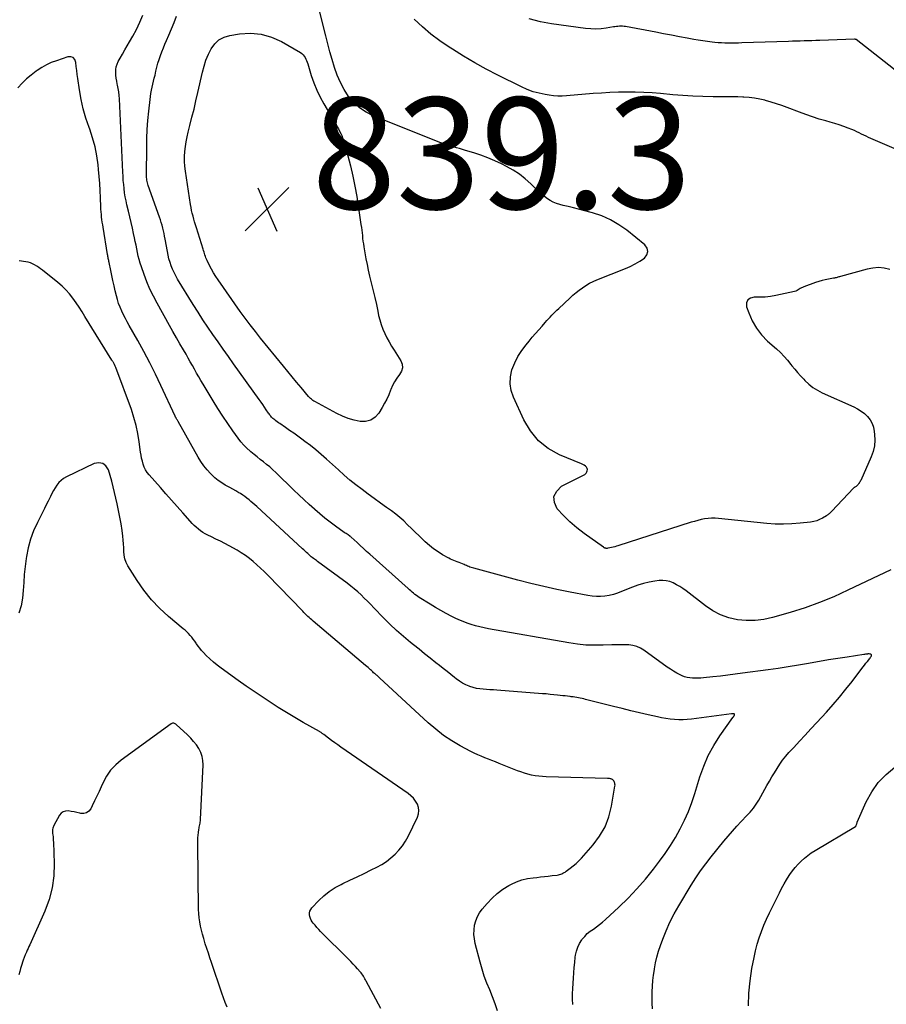
# Model space of a CAD drawing. Units: feet. Extents: x 2000000 to 2005031, y 575000 to 580007.
# Drawn here: x 2000720 to 2000876, y 576561 to 576738 of the extents above; entities that cross this region are included whole.
import ezdxf

# ---------------------------------------------------------------- set-up
doc = ezdxf.new("R2010")
doc.units = ezdxf.units.FT
doc.header["$LTSCALE"] = 100
doc.header["$MEASUREMENT"] = 0
for name, color, linetype, lineweight in [('CONTOUR INDEX', 32, 'Continuous', 25), ('CONTOUR INTERMEDIATE', 40, 'Continuous', 15), ('SPOT ELEVATION', 7, 'Continuous', 15)]:
    doc.layers.add(name, color=color, linetype=linetype, lineweight=lineweight)
doc.styles.add('slant', font='romans.shx', dxfattribs={"oblique": 14.999978})

# ---------------------------------------------------------------- blocks, each defined once
blk = doc.blocks.new('SPOT')
at = {"layer": 'SPOT ELEVATION', "lineweight": 25}
for p, q in [((-3.95, -3.95), (3.86, 3.85)), ((-1.67, 3.81), (1.74, -3.97))]:
    blk.add_line(p, q, dxfattribs=at)

msp = doc.modelspace()

# ---------------------------------------------------------------- linework, layer by layer
at = {"layer": 'CONTOUR INDEX', "linetype": 'Continuous', "lineweight": 25, "flags": 128}
for points, elevation in [([(2000877.11, 576714.72), (2000872.96, 576716.52), (2000872.53, 576716.71), (2000872.1, 576716.91), (2000871.68, 576717.11), (2000871.26, 576717.32), (2000870.84, 576717.53), (2000870.41, 576717.74), (2000869.98, 576717.93), (2000869.55, 576718.11), (2000868.86, 576718.39), (2000868.07, 576718.69), (2000867.28, 576718.97), (2000866.47, 576719.23), (2000865.66, 576719.46), (2000864.87, 576719.67), (2000863.67, 576720.02), (2000862.47, 576720.39), (2000861.29, 576720.8), (2000860.11, 576721.23), (2000857.94, 576722.07), (2000856.98, 576722.42), (2000856.02, 576722.76), (2000855.04, 576723.06), (2000854.06, 576723.35), (2000853.94, 576723.38), (2000853.01, 576723.61), (2000852.07, 576723.78), (2000851.12, 576723.89), (2000850.16, 576723.96), (2000849.95, 576723.97), (2000849.09, 576723.99), (2000848.23, 576724.01), (2000847.37, 576724.02), (2000846.51, 576724.02), (2000844.62, 576724.03), (2000842.81, 576724.06), (2000841.01, 576724.12), (2000839.21, 576724.23), (2000837.41, 576724.37), (2000835.2, 576724.58), (2000833.69, 576724.69), (2000832.18, 576724.78), (2000830.66, 576724.82), (2000829.15, 576724.84), (2000827.63, 576724.81), (2000826.12, 576724.76), (2000824.6, 576724.67), (2000823.09, 576724.57), (2000818.31, 576724.17), (2000817.54, 576724.14), (2000816.76, 576724.14), (2000815.99, 576724.2), (2000815.22, 576724.29), (2000814.51, 576724.4), (2000813.4, 576724.63), (2000812.31, 576724.92), (2000811.25, 576725.32), (2000810.22, 576725.77), (2000806.01, 576727.87), (2000803.92, 576728.96), (2000801.85, 576730.09), (2000799.82, 576731.29), (2000797.83, 576732.55), (2000797.24, 576732.93), (2000795.59, 576734.07), (2000793.99, 576735.27), (2000792.46, 576736.57), (2000790.98, 576737.92)], 840), ([(2000805.9, 576559.89), (2000805.49, 576561.15), (2000805.03, 576562.39), (2000804.53, 576563.62), (2000804.03, 576564.85), (2000803.56, 576566.09), (2000803.16, 576567.35), (2000802.8, 576568.63), (2000801.92, 576571.96), (2000801.77, 576572.77), (2000801.68, 576573.59), (2000801.71, 576574.41), (2000801.81, 576575.23), (2000802.02, 576576.02), (2000802.31, 576576.78), (2000802.72, 576577.48), (2000803.2, 576578.15), (2000804.07, 576579.17), (2000804.95, 576580.1), (2000805.88, 576580.95), (2000806.91, 576581.69), (2000807.99, 576582.36), (2000808.43, 576582.6), (2000809.35, 576583.03), (2000810.3, 576583.39), (2000811.29, 576583.62), (2000812.3, 576583.78), (2000812.99, 576583.84), (2000813.67, 576583.91), (2000814.36, 576583.98), (2000815.04, 576584.06), (2000815.73, 576584.14), (2000816.66, 576584.25), (2000816.88, 576584.29), (2000817.08, 576584.34), (2000817.29, 576584.41), (2000817.49, 576584.48), (2000817.68, 576584.58), (2000817.87, 576584.68), (2000818.05, 576584.79), (2000818.23, 576584.92), (2000818.99, 576585.47), (2000819.53, 576585.89), (2000820.05, 576586.34), (2000820.54, 576586.82), (2000821.01, 576587.31), (2000823.08, 576589.66), (2000824.25, 576591.24), (2000825.23, 576592.9), (2000825.91, 576594.71), (2000826.4, 576596.61), (2000827.01, 576600.2), (2000827.02, 576600.38), (2000827.01, 576600.56), (2000826.98, 576600.73), (2000826.92, 576600.9), (2000826.84, 576601.07), (2000826.8, 576601.14), (2000826.75, 576601.22), (2000826.7, 576601.28), (2000826.63, 576601.34), (2000826.54, 576601.4), (2000826.46, 576601.45), (2000826.37, 576601.49), (2000826.28, 576601.52), (2000826.2, 576601.54), (2000826.06, 576601.56), (2000825.92, 576601.59), (2000825.79, 576601.6), (2000825.65, 576601.61), (2000814.66, 576601.89), (2000813.99, 576601.93), (2000813.34, 576601.99), (2000812.68, 576602.09), (2000812.03, 576602.21), (2000811.38, 576602.37), (2000810.75, 576602.55), (2000810.12, 576602.76), (2000809.5, 576602.99), (2000806.23, 576604.31), (2000805.59, 576604.57), (2000804.94, 576604.82), (2000804.3, 576605.07), (2000803.65, 576605.32), (2000803.01, 576605.57), (2000802.38, 576605.84), (2000801.76, 576606.14), (2000801.14, 576606.46), (2000799.23, 576607.48), (2000797.71, 576608.37), (2000796.24, 576609.34), (2000794.85, 576610.42), (2000793.5, 576611.57), (2000784.74, 576619.69), (2000784.63, 576619.79), (2000784.53, 576619.88), (2000784.43, 576619.97), (2000784.32, 576620.06), (2000784.22, 576620.15), (2000784.11, 576620.24), (2000784, 576620.33), (2000783.9, 576620.42), (2000783.83, 576620.47), (2000783.69, 576620.59), (2000783.56, 576620.72), (2000783.42, 576620.84), (2000783.29, 576620.96), (2000783.13, 576621.12), (2000782.91, 576621.32), (2000782.69, 576621.52), (2000782.47, 576621.71), (2000782.25, 576621.91), (2000772.85, 576629.86), (2000772.61, 576630.07), (2000772.36, 576630.28), (2000772.12, 576630.49), (2000771.89, 576630.71), (2000771.65, 576630.93), (2000771.42, 576631.16), (2000771.19, 576631.38), (2000770.97, 576631.61), (2000764.67, 576638.14), (2000764.05, 576638.77), (2000763.41, 576639.38), (2000762.75, 576639.98), (2000762.09, 576640.56), (2000761.4, 576641.11), (2000760.68, 576641.64), (2000759.94, 576642.12), (2000759.18, 576642.57), (2000757.74, 576643.35), (2000756.96, 576643.77), (2000756.18, 576644.18), (2000755.39, 576644.58), (2000754.6, 576644.97), (2000753.92, 576645.31), (2000753.47, 576645.54), (2000753.04, 576645.79), (2000752.63, 576646.08), (2000752.23, 576646.38), (2000751.85, 576646.71), (2000751.48, 576647.05), (2000751.12, 576647.41), (2000750.78, 576647.78), (2000749.43, 576649.29), (2000748.42, 576650.42), (2000747.42, 576651.56), (2000746.41, 576652.7), (2000745.41, 576653.83), (2000743.41, 576656.1), (2000743.07, 576656.54), (2000742.77, 576657), (2000742.53, 576657.49), (2000742.33, 576658.01), (2000742.18, 576658.55), (2000742.05, 576659.09), (2000741.94, 576659.64), (2000741.86, 576660.2), (2000741.63, 576662.05), (2000741.39, 576663.53), (2000741.09, 576664.98), (2000740.68, 576666.42), (2000740.21, 576667.83), (2000737.41, 576675.39), (2000737.36, 576675.52), (2000737.3, 576675.66), (2000737.24, 576675.79), (2000737.18, 576675.92), (2000737.14, 576675.99), (2000737.1, 576676.08), (2000737.05, 576676.17), (2000736.99, 576676.27), (2000736.94, 576676.36), (2000736.88, 576676.45), (2000736.83, 576676.54), (2000736.77, 576676.63), (2000736.72, 576676.72), (2000731.88, 576684.57), (2000731.36, 576685.4), (2000730.82, 576686.22), (2000730.27, 576687.03), (2000729.71, 576687.84), (2000729.11, 576688.61), (2000728.47, 576689.34), (2000727.77, 576690.02), (2000727.03, 576690.65), (2000724.26, 576692.85), (2000723.91, 576693.11), (2000723.57, 576693.37), (2000723.21, 576693.61), (2000722.84, 576693.84), (2000722.47, 576694.04), (2000722.08, 576694.2), (2000721.67, 576694.31), (2000721.25, 576694.39), (2000720.04, 576694.55)], 820)]:
    msp.add_lwpolyline(points, dxfattribs=dict(at, elevation=elevation))
at = {"layer": 'CONTOUR INTERMEDIATE', "linetype": 'Continuous', "lineweight": 25, "flags": 128}
for points, elevation in [([(2000876.34, 576692.97), (2000875.34, 576693.21), (2000874.33, 576693.33), (2000873.32, 576693.26), (2000872.31, 576693.08), (2000867.49, 576691.74), (2000867.33, 576691.69), (2000867.18, 576691.65), (2000867.02, 576691.6), (2000866.87, 576691.56), (2000866.71, 576691.51), (2000866.55, 576691.47), (2000866.4, 576691.44), (2000866.24, 576691.41), (2000865.36, 576691.25), (2000864.77, 576691.13), (2000864.18, 576690.99), (2000863.6, 576690.82), (2000863.02, 576690.63), (2000860.9, 576689.88), (2000860.69, 576689.79), (2000860.48, 576689.69), (2000860.28, 576689.58), (2000860.09, 576689.44), (2000859.89, 576689.32), (2000859.69, 576689.21), (2000859.48, 576689.13), (2000859.26, 576689.06), (2000855.91, 576688.33), (2000854.94, 576688.16), (2000853.96, 576688.04), (2000852.97, 576688.01), (2000851.98, 576688.04), (2000851.32, 576687.85), (2000850.84, 576687.52), (2000850.65, 576686.98), (2000850.65, 576686.29), (2000851.03, 576685.2), (2000851.65, 576683.78), (2000852.4, 576682.45), (2000853.34, 576681.25), (2000854.42, 576680.14), (2000856, 576678.73), (2000856.7, 576678.08), (2000857.37, 576677.4), (2000858, 576676.69), (2000858.6, 576675.96), (2000858.78, 576675.72), (2000859.29, 576675.09), (2000859.8, 576674.47), (2000860.34, 576673.87), (2000860.89, 576673.28), (2000861.11, 576673.05), (2000861.81, 576672.39), (2000862.55, 576671.8), (2000863.36, 576671.3), (2000864.21, 576670.86), (2000869.86, 576668.34), (2000870.54, 576667.99), (2000871.19, 576667.58), (2000871.78, 576667.11), (2000872.34, 576666.59), (2000872.8, 576665.99), (2000873.17, 576665.36), (2000873.41, 576664.67), (2000873.56, 576663.93), (2000873.62, 576663.36), (2000873.65, 576662.33), (2000873.57, 576661.31), (2000873.33, 576660.31), (2000872.98, 576659.33), (2000871.12, 576655.12), (2000871.04, 576654.96), (2000870.96, 576654.81), (2000870.87, 576654.66), (2000870.77, 576654.51), (2000870.75, 576654.49), (2000870.65, 576654.36), (2000870.54, 576654.25), (2000870.42, 576654.15), (2000870.3, 576654.05), (2000870.06, 576653.91), (2000870.04, 576653.9), (2000870.02, 576653.88), (2000870.01, 576653.87), (2000869.99, 576653.86), (2000869.91, 576653.8), (2000869.89, 576653.79), (2000869.87, 576653.77), (2000869.86, 576653.76), (2000869.84, 576653.74), (2000865.91, 576649.57), (2000865.8, 576649.45), (2000865.69, 576649.34), (2000865.58, 576649.23), (2000865.46, 576649.13), (2000865.34, 576649.03), (2000865.22, 576648.93), (2000865.09, 576648.85), (2000864.96, 576648.76), (2000864.24, 576648.34), (2000863.74, 576648.09), (2000863.22, 576647.88), (2000862.68, 576647.74), (2000862.13, 576647.64), (2000860.27, 576647.42), (2000858.77, 576647.3), (2000857.28, 576647.24), (2000855.78, 576647.28), (2000854.28, 576647.38), (2000845.61, 576648.27), (2000844.98, 576648.31), (2000844.36, 576648.31), (2000843.73, 576648.27), (2000843.11, 576648.19), (2000842.49, 576648.07), (2000841.88, 576647.94), (2000841.27, 576647.77), (2000840.67, 576647.6), (2000827.55, 576643.38), (2000827.26, 576643.29), (2000826.96, 576643.2), (2000826.67, 576643.13), (2000826.37, 576643.06), (2000825.8, 576642.95), (2000825.78, 576642.94), (2000825.76, 576642.94), (2000825.75, 576642.93), (2000825.73, 576642.93), (2000825.62, 576642.9), (2000825.54, 576642.89), (2000825.43, 576642.91), (2000825.37, 576642.93), (2000825.32, 576642.94), (2000825.26, 576642.96), (2000825.21, 576642.98), (2000825.13, 576643.01), (2000825.07, 576643.04), (2000825.02, 576643.07), (2000824.96, 576643.11), (2000821.5, 576645.58), (2000820.19, 576646.59), (2000818.93, 576647.66), (2000817.76, 576648.82), (2000816.64, 576650.04), (2000816.15, 576651.18), (2000816.06, 576652.25), (2000816.56, 576653.19), (2000817.44, 576654.06), (2000821.38, 576656.04), (2000821.5, 576656.12), (2000821.62, 576656.21), (2000821.72, 576656.31), (2000821.82, 576656.43), (2000821.97, 576656.65), (2000822.05, 576656.86), (2000822.08, 576657.08), (2000822.02, 576657.28), (2000821.9, 576657.48), (2000821.7, 576657.66), (2000821.49, 576657.83), (2000821.26, 576657.96), (2000821.02, 576658.08), (2000817.08, 576659.74), (2000815.05, 576660.87), (2000813.26, 576662.25), (2000811.83, 576664), (2000810.63, 576665.99), (2000808.78, 576670.05), (2000808.39, 576671.26), (2000808.18, 576672.48), (2000808.26, 576673.72), (2000808.52, 576674.97), (2000808.53, 576675), (2000809.02, 576676.21), (2000809.58, 576677.36), (2000810.28, 576678.45), (2000811.06, 576679.49), (2000811.61, 576680.15), (2000812.18, 576680.82), (2000812.75, 576681.49), (2000813.33, 576682.16), (2000813.92, 576682.82), (2000814.51, 576683.49), (2000814.8, 576683.81), (2000815.09, 576684.14), (2000815.39, 576684.46), (2000815.68, 576684.78), (2000815.98, 576685.1), (2000816.28, 576685.41), (2000816.59, 576685.72), (2000816.91, 576686.02), (2000818.92, 576687.87), (2000819.47, 576688.36), (2000820.04, 576688.84), (2000820.61, 576689.29), (2000821.2, 576689.73), (2000821.81, 576690.14), (2000822.44, 576690.51), (2000823.1, 576690.84), (2000823.77, 576691.14), (2000828.88, 576693.16), (2000829.77, 576693.56), (2000830.65, 576693.99), (2000831.49, 576694.49), (2000832.3, 576695.03), (2000832.73, 576695.61), (2000832.93, 576696.2), (2000832.77, 576696.8), (2000832.38, 576697.41), (2000829.15, 576700.03), (2000827.72, 576701.04), (2000826.22, 576701.93), (2000824.63, 576702.61), (2000822.97, 576703.16), (2000821.36, 576703.59), (2000820.45, 576703.82), (2000819.54, 576704.05), (2000818.62, 576704.28), (2000817.71, 576704.51), (2000817.1, 576704.66), (2000816.51, 576704.84), (2000815.94, 576705.06), (2000815.4, 576705.36), (2000814.88, 576705.7), (2000814.39, 576706.08), (2000813.91, 576706.48), (2000813.45, 576706.89), (2000812.99, 576707.32), (2000811.93, 576708.35), (2000810.92, 576709.26), (2000809.86, 576710.09), (2000808.73, 576710.82), (2000807.55, 576711.49), (2000806.65, 576711.95), (2000805.43, 576712.52), (2000804.2, 576713.05), (2000802.95, 576713.51), (2000801.67, 576713.93), (2000800.21, 576714.38), (2000799.66, 576714.54), (2000799.1, 576714.7), (2000798.54, 576714.86), (2000797.98, 576715.01), (2000797.42, 576715.17), (2000796.86, 576715.35), (2000796.32, 576715.54), (2000795.77, 576715.75), (2000783.61, 576720.61), (2000782.33, 576721.25), (2000781.16, 576722.03), (2000780.13, 576722.99), (2000779.21, 576724.09), (2000778.43, 576725.32), (2000777.73, 576726.59), (2000777.16, 576727.92), (2000776.67, 576729.28), (2000776.26, 576730.69), (2000775.86, 576732.1), (2000775.48, 576733.51), (2000775.12, 576734.93), (2000772.97, 576743.59)], 836), ([(2000833.73, 576560.23), (2000833.71, 576561.25), (2000833.71, 576562.26), (2000833.71, 576563.27), (2000833.75, 576564.28), (2000833.82, 576565.29), (2000833.94, 576566.29), (2000834.08, 576567.29), (2000834.1, 576567.43), (2000834.31, 576568.48), (2000834.55, 576569.53), (2000834.85, 576570.56), (2000835.19, 576571.59), (2000835.59, 576572.71), (2000836.2, 576574.26), (2000836.87, 576575.78), (2000837.63, 576577.27), (2000838.45, 576578.72), (2000840.68, 576582.42), (2000841.52, 576583.74), (2000842.39, 576585.03), (2000843.31, 576586.29), (2000844.27, 576587.53), (2000846.55, 576590.33), (2000847.31, 576591.24), (2000848.08, 576592.13), (2000848.87, 576593), (2000849.68, 576593.86), (2000850.7, 576594.92), (2000851, 576595.25), (2000851.3, 576595.57), (2000851.58, 576595.91), (2000851.86, 576596.26), (2000852.13, 576596.61), (2000852.38, 576596.97), (2000852.62, 576597.34), (2000852.85, 576597.72), (2000854.3, 576600.31), (2000854.75, 576601.09), (2000855.19, 576601.86), (2000855.65, 576602.63), (2000856.11, 576603.4), (2000856.59, 576604.15), (2000857.1, 576604.87), (2000857.66, 576605.57), (2000858.24, 576606.24), (2000859.09, 576607.16), (2000860.12, 576608.28), (2000861.16, 576609.4), (2000862.19, 576610.51), (2000863.22, 576611.63), (2000864.97, 576613.53), (2000866.17, 576614.86), (2000867.34, 576616.22), (2000868.47, 576617.61), (2000869.58, 576619.03), (2000871.34, 576621.35), (2000871.58, 576621.66), (2000871.82, 576621.97), (2000872.07, 576622.28), (2000872.32, 576622.58), (2000872.59, 576622.91), (2000872.7, 576623.05), (2000872.81, 576623.2), (2000872.91, 576623.35), (2000873.01, 576623.5), (2000873.06, 576623.59), (2000873.08, 576623.68), (2000873.07, 576623.77), (2000873.02, 576623.84), (2000872.93, 576623.9), (2000872.8, 576623.93), (2000872.67, 576623.95), (2000872.54, 576623.96), (2000872.41, 576623.95), (2000872.34, 576623.94), (2000872.17, 576623.92), (2000872, 576623.9), (2000871.83, 576623.88), (2000871.66, 576623.86), (2000868.68, 576623.4), (2000867.02, 576623.15), (2000865.36, 576622.88), (2000863.7, 576622.6), (2000862.05, 576622.31), (2000861.74, 576622.26), (2000859.93, 576621.95), (2000858.12, 576621.65), (2000856.3, 576621.37), (2000854.49, 576621.11), (2000849.93, 576620.48), (2000848.6, 576620.3), (2000847.27, 576620.13), (2000845.93, 576619.98), (2000844.6, 576619.83), (2000842.91, 576619.66), (2000842.42, 576619.62), (2000841.93, 576619.59), (2000841.44, 576619.58), (2000840.94, 576619.59), (2000840.46, 576619.64), (2000839.98, 576619.73), (2000839.52, 576619.87), (2000839.07, 576620.05), (2000838.73, 576620.21), (2000838.13, 576620.52), (2000837.54, 576620.85), (2000836.97, 576621.21), (2000836.41, 576621.59), (2000832.22, 576624.62), (2000831.59, 576625), (2000830.92, 576625.3), (2000830.22, 576625.48), (2000829.48, 576625.57), (2000828.73, 576625.6), (2000827.97, 576625.61), (2000827.22, 576625.6), (2000826.46, 576625.58), (2000824.89, 576625.52), (2000823.34, 576625.51), (2000821.81, 576625.56), (2000820.28, 576625.71), (2000818.75, 576625.93), (2000804.3, 576628.48), (2000803.52, 576628.63), (2000802.75, 576628.81), (2000801.98, 576629.01), (2000801.22, 576629.23), (2000800.48, 576629.48), (2000799.74, 576629.76), (2000799.01, 576630.07), (2000798.3, 576630.41), (2000797.71, 576630.7), (2000796.72, 576631.21), (2000795.74, 576631.75), (2000794.78, 576632.31), (2000793.83, 576632.89), (2000791.89, 576634.11), (2000791.63, 576634.28), (2000791.37, 576634.47), (2000791.11, 576634.65), (2000790.86, 576634.85), (2000790.61, 576635.05), (2000790.37, 576635.26), (2000790.13, 576635.46), (2000789.89, 576635.68), (2000783.01, 576641.87), (2000782.44, 576642.38), (2000781.87, 576642.9), (2000781.3, 576643.42), (2000780.73, 576643.94), (2000779.64, 576644.95), (2000779.62, 576644.97), (2000779.6, 576644.98), (2000779.58, 576645), (2000779.56, 576645.01), (2000779.49, 576645.08), (2000779.47, 576645.09), (2000779.45, 576645.11), (2000779.43, 576645.12), (2000779.41, 576645.13), (2000779.11, 576645.33), (2000778.94, 576645.44), (2000778.77, 576645.56), (2000778.6, 576645.67), (2000778.43, 576645.79), (2000776.84, 576646.93), (2000775.89, 576647.63), (2000774.96, 576648.36), (2000774.05, 576649.11), (2000773.15, 576649.88), (2000773.05, 576649.97), (2000772.12, 576650.81), (2000771.2, 576651.66), (2000770.29, 576652.52), (2000769.38, 576653.39), (2000766.12, 576656.55), (2000765.59, 576657.04), (2000765.05, 576657.53), (2000764.49, 576657.99), (2000763.92, 576658.44), (2000763.35, 576658.88), (2000762.78, 576659.33), (2000762.22, 576659.79), (2000761.66, 576660.26), (2000761.55, 576660.36), (2000760.96, 576660.9), (2000760.4, 576661.47), (2000759.88, 576662.07), (2000759.39, 576662.7), (2000758.44, 576664.02), (2000757.51, 576665.34), (2000756.61, 576666.68), (2000755.73, 576668.04), (2000754.88, 576669.41), (2000753.09, 576672.4), (2000752.69, 576673.06), (2000752.3, 576673.73), (2000751.92, 576674.4), (2000751.54, 576675.07), (2000751.17, 576675.75), (2000750.79, 576676.42), (2000750.4, 576677.09), (2000750.02, 576677.76), (2000749.54, 576678.58), (2000748.91, 576679.66), (2000748.29, 576680.74), (2000747.68, 576681.83), (2000747.06, 576682.92), (2000744.81, 576686.94), (2000744.16, 576688.19), (2000743.54, 576689.46), (2000743, 576690.76), (2000742.49, 576692.08), (2000742, 576693.48), (2000741.79, 576694.12), (2000741.6, 576694.76), (2000741.44, 576695.41), (2000741.3, 576696.07), (2000741.18, 576696.73), (2000741.05, 576697.39), (2000740.91, 576698.05), (2000740.78, 576698.71), (2000740.62, 576699.43), (2000740.4, 576700.44), (2000740.17, 576701.46), (2000739.94, 576702.47), (2000739.69, 576703.48), (2000739.42, 576704.59), (2000739.26, 576705.31), (2000739.11, 576706.04), (2000739, 576706.77), (2000738.9, 576707.51), (2000738.83, 576708.25), (2000738.76, 576708.99), (2000738.71, 576709.73), (2000738.67, 576710.47), (2000738.06, 576723.63), (2000738.02, 576724.26), (2000737.95, 576724.89), (2000737.85, 576725.51), (2000737.73, 576726.12), (2000737.68, 576726.33), (2000737.58, 576726.84), (2000737.49, 576727.36), (2000737.43, 576727.88), (2000737.39, 576728.4), (2000737.41, 576728.91), (2000737.48, 576729.41), (2000737.64, 576729.89), (2000737.85, 576730.36), (2000738.18, 576730.93), (2000738.6, 576731.68), (2000739.02, 576732.42), (2000739.45, 576733.16), (2000739.88, 576733.9), (2000740.45, 576734.87), (2000741.13, 576736.11), (2000741.74, 576737.38), (2000742.25, 576738.69)], 828), ([(2000876.51, 576639.09), (2000868.83, 576635.38), (2000866.3, 576634.24), (2000863.74, 576633.19), (2000861.13, 576632.26), (2000858.49, 576631.42), (2000855.29, 576630.49), (2000853.73, 576630.15), (2000852.17, 576629.94), (2000850.59, 576629.95), (2000849.01, 576630.1), (2000847.46, 576630.47), (2000845.98, 576630.98), (2000844.59, 576631.71), (2000843.27, 576632.58), (2000839.77, 576635.28), (2000839.22, 576635.68), (2000838.66, 576636.05), (2000838.07, 576636.39), (2000837.48, 576636.71), (2000836.86, 576636.95), (2000836.23, 576637.11), (2000835.58, 576637.16), (2000834.92, 576637.13), (2000834.18, 576637.03), (2000833.15, 576636.85), (2000832.13, 576636.62), (2000831.14, 576636.31), (2000830.16, 576635.95), (2000828.2, 576635.14), (2000827.47, 576634.87), (2000826.73, 576634.64), (2000825.98, 576634.47), (2000825.21, 576634.34), (2000824.44, 576634.28), (2000823.67, 576634.27), (2000822.91, 576634.33), (2000822.14, 576634.44), (2000818.95, 576635.06), (2000816.6, 576635.54), (2000814.25, 576636.06), (2000811.92, 576636.62), (2000809.59, 576637.22), (2000801.65, 576639.33), (2000801.43, 576639.4), (2000801.21, 576639.47), (2000800.99, 576639.55), (2000800.78, 576639.64), (2000800.57, 576639.73), (2000800.35, 576639.82), (2000800.14, 576639.91), (2000799.93, 576640.01), (2000799.63, 576640.14), (2000799.33, 576640.27), (2000799.02, 576640.39), (2000798.71, 576640.51), (2000798.39, 576640.61), (2000798.08, 576640.73), (2000797.77, 576640.85), (2000797.47, 576640.99), (2000797.18, 576641.15), (2000796.07, 576641.78), (2000795.25, 576642.29), (2000794.45, 576642.84), (2000793.7, 576643.45), (2000792.97, 576644.09), (2000792.54, 576644.5), (2000791.85, 576645.16), (2000791.16, 576645.83), (2000790.48, 576646.5), (2000789.8, 576647.17), (2000789.11, 576647.83), (2000788.4, 576648.46), (2000787.65, 576649.06), (2000786.89, 576649.64), (2000786.03, 576650.25), (2000784.92, 576651.05), (2000783.81, 576651.85), (2000782.71, 576652.67), (2000781.61, 576653.49), (2000780.52, 576654.33), (2000779.45, 576655.19), (2000778.41, 576656.08), (2000777.38, 576656.99), (2000775.21, 576658.95), (2000774.27, 576659.78), (2000773.32, 576660.58), (2000772.35, 576661.36), (2000771.36, 576662.11), (2000770.81, 576662.52), (2000770.08, 576663.05), (2000769.35, 576663.58), (2000768.61, 576664.1), (2000767.86, 576664.62), (2000766.84, 576665.32), (2000766.61, 576665.48), (2000766.38, 576665.65), (2000766.15, 576665.82), (2000765.93, 576666), (2000765.77, 576666.13), (2000765.63, 576666.25), (2000765.5, 576666.37), (2000765.38, 576666.5), (2000765.26, 576666.63), (2000765.15, 576666.77), (2000765.04, 576666.91), (2000764.94, 576667.06), (2000764.84, 576667.2), (2000764.42, 576667.82), (2000764.11, 576668.28), (2000763.8, 576668.73), (2000763.49, 576669.18), (2000763.17, 576669.63), (2000758.56, 576676.06), (2000757.62, 576677.37), (2000756.69, 576678.68), (2000755.77, 576679.99), (2000754.84, 576681.31), (2000753.93, 576682.63), (2000753.04, 576683.97), (2000752.17, 576685.32), (2000751.32, 576686.68), (2000748.51, 576691.27), (2000748.18, 576691.84), (2000747.87, 576692.43), (2000747.6, 576693.03), (2000747.36, 576693.65), (2000747.15, 576694.27), (2000746.96, 576694.91), (2000746.8, 576695.55), (2000746.67, 576696.2), (2000746.27, 576698.45), (2000746.18, 576698.95), (2000746.08, 576699.45), (2000745.96, 576699.95), (2000745.84, 576700.44), (2000745.71, 576700.93), (2000745.57, 576701.42), (2000745.41, 576701.91), (2000745.25, 576702.39), (2000743.25, 576708.08), (2000743.18, 576708.31), (2000743.11, 576708.55), (2000743.05, 576708.8), (2000743.01, 576709.04), (2000742.97, 576709.29), (2000742.94, 576709.53), (2000742.93, 576709.78), (2000742.93, 576710.03), (2000742.96, 576714.92), (2000742.99, 576716.54), (2000743.06, 576718.16), (2000743.18, 576719.78), (2000743.34, 576721.4), (2000743.57, 576723.51), (2000743.64, 576724.06), (2000743.73, 576724.62), (2000743.83, 576725.17), (2000743.95, 576725.72), (2000744.07, 576726.27), (2000744.2, 576726.82), (2000744.32, 576727.37), (2000744.45, 576727.92), (2000744.61, 576728.63), (2000744.78, 576729.34), (2000744.97, 576730.04), (2000745.19, 576730.73), (2000745.43, 576731.42), (2000745.69, 576732.11), (2000745.96, 576732.79), (2000746.24, 576733.46), (2000746.53, 576734.13), (2000746.93, 576735.05), (2000747.41, 576736.19), (2000747.88, 576737.34), (2000748.31, 576738.49)], 832), ([(2000883.16, 576724.16), (2000870.29, 576734.28), (2000870.27, 576734.3), (2000870.25, 576734.31), (2000870.23, 576734.32), (2000870.21, 576734.32), (2000870.11, 576734.35), (2000870.09, 576734.35), (2000870.06, 576734.35), (2000870.04, 576734.36), (2000870.02, 576734.36), (2000863.78, 576734.12), (2000863.08, 576734.1), (2000862.37, 576734.07), (2000861.67, 576734.05), (2000860.97, 576734.03), (2000860.27, 576734.02), (2000859.57, 576734), (2000858.86, 576733.98), (2000858.16, 576733.95), (2000849.81, 576733.68), (2000849.2, 576733.66), (2000848.59, 576733.65), (2000847.98, 576733.64), (2000847.37, 576733.64), (2000846.76, 576733.65), (2000846.15, 576733.67), (2000845.54, 576733.71), (2000844.94, 576733.77), (2000844.48, 576733.81), (2000843.64, 576733.91), (2000842.81, 576734.03), (2000841.97, 576734.16), (2000841.15, 576734.31), (2000839.98, 576734.53), (2000838.57, 576734.79), (2000837.16, 576735.06), (2000835.74, 576735.33), (2000834.33, 576735.59), (2000828.91, 576736.62), (2000828.64, 576736.66), (2000828.37, 576736.68), (2000828.09, 576736.69), (2000827.82, 576736.69), (2000827.55, 576736.66), (2000827.27, 576736.64), (2000827, 576736.6), (2000826.73, 576736.56), (2000825.43, 576736.34), (2000824.51, 576736.23), (2000823.59, 576736.17), (2000822.67, 576736.2), (2000821.75, 576736.28), (2000815.65, 576737.1), (2000813.62, 576737.48), (2000811.63, 576738.01)], 844), ([(2000819.42, 576560.99), (2000819.39, 576561.95), (2000819.4, 576562.92), (2000819.44, 576563.89), (2000819.54, 576565.75), (2000819.61, 576566.69), (2000819.69, 576567.63), (2000819.78, 576568.56), (2000819.89, 576569.5), (2000819.94, 576569.85), (2000820.09, 576570.59), (2000820.32, 576571.29), (2000820.65, 576571.96), (2000821.05, 576572.59), (2000821.14, 576572.71), (2000821.58, 576573.23), (2000822.05, 576573.73), (2000822.57, 576574.16), (2000823.13, 576574.56), (2000823.7, 576574.95), (2000824.26, 576575.36), (2000824.79, 576575.79), (2000825.31, 576576.25), (2000827.7, 576578.47), (2000829.36, 576580.09), (2000830.96, 576581.77), (2000832.48, 576583.52), (2000833.93, 576585.32), (2000835, 576586.72), (2000836.02, 576588.12), (2000836.99, 576589.55), (2000837.89, 576591.02), (2000838.74, 576592.53), (2000839.5, 576594.08), (2000840.21, 576595.65), (2000840.81, 576597.27), (2000841.36, 576598.91), (2000842.25, 576601.89), (2000842.94, 576603.83), (2000843.74, 576605.71), (2000844.73, 576607.51), (2000845.83, 576609.25), (2000848.15, 576612.53), (2000848.18, 576612.58), (2000848.22, 576612.63), (2000848.26, 576612.68), (2000848.31, 576612.73), (2000848.35, 576612.77), (2000848.38, 576612.82), (2000848.41, 576612.88), (2000848.44, 576612.94), (2000848.47, 576613.01), (2000848.47, 576613.08), (2000848.46, 576613.14), (2000848.41, 576613.18), (2000848.34, 576613.21), (2000848.15, 576613.22), (2000848.13, 576613.22), (2000848.12, 576613.22), (2000848.1, 576613.22), (2000848.09, 576613.22), (2000848.03, 576613.21), (2000848.01, 576613.2), (2000847.99, 576613.2), (2000847.98, 576613.2), (2000847.96, 576613.2), (2000840.77, 576612.27), (2000840, 576612.19), (2000839.23, 576612.15), (2000838.46, 576612.15), (2000837.69, 576612.18), (2000836.91, 576612.26), (2000836.15, 576612.36), (2000835.39, 576612.49), (2000834.63, 576612.65), (2000833, 576613.02), (2000831.43, 576613.39), (2000829.86, 576613.76), (2000828.3, 576614.14), (2000826.74, 576614.54), (2000821.73, 576615.8), (2000821.42, 576615.88), (2000821.1, 576615.95), (2000820.78, 576616.02), (2000820.46, 576616.08), (2000820.15, 576616.13), (2000819.83, 576616.18), (2000819.5, 576616.23), (2000819.18, 576616.27), (2000818.95, 576616.3), (2000818.51, 576616.35), (2000818.07, 576616.41), (2000817.63, 576616.46), (2000817.19, 576616.51), (2000816.71, 576616.56), (2000816.04, 576616.64), (2000815.36, 576616.7), (2000814.68, 576616.77), (2000814, 576616.82), (2000805.82, 576617.46), (2000805.2, 576617.5), (2000804.58, 576617.54), (2000803.96, 576617.58), (2000803.35, 576617.62), (2000802.73, 576617.68), (2000802.13, 576617.78), (2000801.54, 576617.93), (2000800.95, 576618.11), (2000800.85, 576618.15), (2000800.23, 576618.41), (2000799.64, 576618.71), (2000799.08, 576619.07), (2000798.53, 576619.46), (2000798.23, 576619.7), (2000797.55, 576620.24), (2000796.87, 576620.78), (2000796.19, 576621.33), (2000795.51, 576621.87), (2000794.86, 576622.38), (2000793.85, 576623.18), (2000792.85, 576623.98), (2000791.84, 576624.79), (2000790.84, 576625.59), (2000790.29, 576626.03), (2000789.04, 576627.08), (2000787.81, 576628.16), (2000786.63, 576629.29), (2000785.48, 576630.45), (2000783.74, 576632.26), (2000783.18, 576632.85), (2000782.6, 576633.42), (2000782.02, 576633.99), (2000781.44, 576634.56), (2000780.84, 576635.1), (2000780.22, 576635.64), (2000779.59, 576636.15), (2000778.95, 576636.64), (2000773.63, 576640.58), (2000773.45, 576640.71), (2000773.26, 576640.84), (2000773.08, 576640.98), (2000772.9, 576641.11), (2000772.64, 576641.29), (2000772.59, 576641.33), (2000772.54, 576641.38), (2000772.48, 576641.42), (2000772.43, 576641.46), (2000772.38, 576641.5), (2000772.33, 576641.55), (2000772.28, 576641.59), (2000772.23, 576641.64), (2000771.87, 576641.98), (2000771.63, 576642.2), (2000771.4, 576642.42), (2000771.17, 576642.64), (2000770.93, 576642.86), (2000762.73, 576650.43), (2000762.38, 576650.74), (2000762.04, 576651.06), (2000761.68, 576651.36), (2000761.33, 576651.66), (2000760.96, 576651.96), (2000760.59, 576652.23), (2000760.2, 576652.49), (2000759.81, 576652.74), (2000759.52, 576652.91), (2000758.97, 576653.22), (2000758.41, 576653.54), (2000757.86, 576653.84), (2000757.3, 576654.15), (2000757.07, 576654.27), (2000756.42, 576654.66), (2000755.79, 576655.09), (2000755.21, 576655.58), (2000754.65, 576656.1), (2000754.42, 576656.33), (2000753.8, 576657.02), (2000753.21, 576657.74), (2000752.69, 576658.5), (2000752.2, 576659.29), (2000748.59, 576665.7), (2000748.52, 576665.81), (2000748.46, 576665.93), (2000748.39, 576666.04), (2000748.33, 576666.16), (2000748.25, 576666.3), (2000748.22, 576666.34), (2000748.2, 576666.39), (2000748.17, 576666.43), (2000748.15, 576666.48), (2000748.13, 576666.53), (2000748.1, 576666.57), (2000748.08, 576666.62), (2000748.06, 576666.67), (2000745.51, 576672.17), (2000744.53, 576674.22), (2000743.52, 576676.25), (2000742.46, 576678.26), (2000741.36, 576680.25), (2000739.84, 576682.92), (2000739.48, 576683.57), (2000739.14, 576684.21), (2000738.8, 576684.87), (2000738.48, 576685.53), (2000738.18, 576686.2), (2000737.92, 576686.88), (2000737.7, 576687.58), (2000737.51, 576688.29), (2000737.3, 576689.18), (2000737.1, 576690.08), (2000736.89, 576690.99), (2000736.7, 576691.89), (2000736.51, 576692.79), (2000736.21, 576694.24), (2000736.17, 576694.42), (2000736.14, 576694.6), (2000736.1, 576694.79), (2000736.07, 576694.97), (2000736.04, 576695.15), (2000736, 576695.33), (2000735.97, 576695.51), (2000735.94, 576695.69), (2000735.13, 576700.58), (2000735.06, 576701.03), (2000734.99, 576701.49), (2000734.93, 576701.95), (2000734.87, 576702.41), (2000734.82, 576702.88), (2000734.78, 576703.34), (2000734.75, 576703.8), (2000734.73, 576704.26), (2000734.68, 576705.89), (2000734.63, 576707.17), (2000734.55, 576708.44), (2000734.45, 576709.71), (2000734.33, 576710.98), (2000734.25, 576711.77), (2000734.01, 576713.41), (2000733.69, 576715.04), (2000733.25, 576716.64), (2000732.73, 576718.22), (2000732.62, 576718.52), (2000732.06, 576720.17), (2000731.58, 576721.85), (2000731.19, 576723.55), (2000730.88, 576725.28), (2000730.58, 576727.32), (2000730.48, 576728.04), (2000730.39, 576728.75), (2000730.32, 576729.47), (2000730.26, 576730.18), (2000730.07, 576730.68), (2000729.77, 576731.04), (2000729.33, 576731.17), (2000728.8, 576731.17), (2000726.75, 576730.49), (2000725.84, 576730.14), (2000724.96, 576729.74), (2000724.11, 576729.27), (2000723.3, 576728.74), (2000723.09, 576728.59), (2000722.22, 576727.92), (2000721.38, 576727.21), (2000720.59, 576726.44), (2000719.84, 576725.63)], 824), ([(2000784.99, 576560.26), (2000782.37, 576565.18), (2000782.25, 576565.41), (2000782.13, 576565.63), (2000782, 576565.85), (2000781.87, 576566.07), (2000781.74, 576566.29), (2000781.59, 576566.5), (2000781.44, 576566.7), (2000781.27, 576566.89), (2000780.81, 576567.4), (2000780.41, 576567.83), (2000780, 576568.27), (2000779.58, 576568.7), (2000779.16, 576569.12), (2000774.18, 576574.13), (2000773.83, 576574.49), (2000773.5, 576574.86), (2000773.18, 576575.23), (2000772.86, 576575.62), (2000772.69, 576575.84), (2000772.5, 576576.14), (2000772.35, 576576.45), (2000772.25, 576576.78), (2000772.18, 576577.12), (2000772.19, 576577.46), (2000772.26, 576577.78), (2000772.4, 576578.08), (2000772.6, 576578.36), (2000773.84, 576579.68), (2000774.75, 576580.54), (2000775.72, 576581.32), (2000776.77, 576581.99), (2000777.87, 576582.58), (2000778.16, 576582.71), (2000779.44, 576583.31), (2000780.73, 576583.92), (2000782, 576584.54), (2000783.27, 576585.17), (2000784.28, 576585.68), (2000785.16, 576586.17), (2000786, 576586.71), (2000786.79, 576587.32), (2000787.55, 576587.98), (2000788.23, 576588.7), (2000788.86, 576589.47), (2000789.4, 576590.31), (2000789.89, 576591.18), (2000791.57, 576594.66), (2000791.75, 576595.25), (2000791.83, 576595.83), (2000791.74, 576596.41), (2000791.54, 576596.99), (2000791.2, 576597.54), (2000790.82, 576598.04), (2000790.37, 576598.49), (2000789.87, 576598.89), (2000777.79, 576607.23), (2000777.24, 576607.62), (2000776.7, 576608.01), (2000776.16, 576608.41), (2000775.62, 576608.82), (2000774.74, 576609.49), (2000774.65, 576609.56), (2000774.55, 576609.63), (2000774.45, 576609.69), (2000774.35, 576609.76), (2000774.25, 576609.82), (2000774.15, 576609.88), (2000774.05, 576609.94), (2000773.95, 576610), (2000771.04, 576611.67), (2000769.54, 576612.54), (2000768.06, 576613.43), (2000766.58, 576614.34), (2000765.12, 576615.27), (2000763.67, 576616.23), (2000762.23, 576617.19), (2000760.81, 576618.19), (2000759.39, 576619.19), (2000756.33, 576621.41), (2000755.63, 576621.94), (2000754.95, 576622.49), (2000754.3, 576623.08), (2000753.66, 576623.69), (2000753.13, 576624.22), (2000752.79, 576624.59), (2000752.47, 576624.97), (2000752.17, 576625.37), (2000751.88, 576625.79), (2000751.81, 576625.9), (2000751.57, 576626.26), (2000751.32, 576626.61), (2000751.05, 576626.95), (2000750.76, 576627.28), (2000750.47, 576627.6), (2000750.16, 576627.91), (2000749.85, 576628.2), (2000749.52, 576628.49), (2000746.87, 576630.71), (2000745.28, 576632.16), (2000743.8, 576633.7), (2000742.47, 576635.38), (2000741.24, 576637.14), (2000739.57, 576639.79), (2000739.26, 576640.39), (2000739.03, 576641.01), (2000738.9, 576641.67), (2000738.85, 576642.34), (2000738.85, 576643.04), (2000738.82, 576643.73), (2000738.76, 576644.41), (2000738.68, 576645.1), (2000738.54, 576646.13), (2000738.36, 576647.33), (2000738.15, 576648.53), (2000737.92, 576649.72), (2000737.66, 576650.9), (2000737.19, 576652.95), (2000736.94, 576653.98), (2000736.68, 576655), (2000736.39, 576656.02), (2000736.08, 576657.04), (2000735.62, 576657.72), (2000735.06, 576658.17), (2000734.35, 576658.27), (2000733.53, 576658.14), (2000728.55, 576655.75), (2000728.05, 576655.46), (2000727.6, 576655.12), (2000727.2, 576654.72), (2000726.85, 576654.27), (2000726.53, 576653.78), (2000726.23, 576653.28), (2000725.95, 576652.77), (2000725.69, 576652.25), (2000725.57, 576652.01), (2000725.26, 576651.37), (2000724.94, 576650.73), (2000724.62, 576650.09), (2000724.3, 576649.45), (2000723.33, 576647.56), (2000722.67, 576646.09), (2000722.11, 576644.59), (2000721.7, 576643.04), (2000721.38, 576641.45), (2000721.33, 576641.08), (2000721.15, 576639.66), (2000720.99, 576638.23), (2000720.89, 576636.8), (2000720.81, 576635.37), (2000720.81, 576635.34), (2000720.67, 576633.95), (2000720.41, 576632.58), (2000719.98, 576631.26)], 816), ([(2000757.43, 576560.51), (2000757.07, 576561.35), (2000756.75, 576562.19), (2000756.44, 576563.05), (2000754.59, 576568.56), (2000754.31, 576569.4), (2000754.03, 576570.24), (2000753.76, 576571.08), (2000753.48, 576571.92), (2000753.41, 576572.15), (2000753.19, 576572.88), (2000752.98, 576573.61), (2000752.79, 576574.34), (2000752.61, 576575.08), (2000752.47, 576575.83), (2000752.35, 576576.57), (2000752.29, 576577.33), (2000752.26, 576578.08), (2000752.11, 576589.94), (2000752.12, 576590.43), (2000752.14, 576590.92), (2000752.18, 576591.41), (2000752.24, 576591.9), (2000752.32, 576592.42), (2000752.35, 576592.65), (2000752.39, 576592.87), (2000752.44, 576593.09), (2000752.49, 576593.32), (2000752.54, 576593.54), (2000752.57, 576593.76), (2000752.6, 576593.98), (2000752.62, 576594.21), (2000753.07, 576604.03), (2000753.04, 576604.81), (2000752.91, 576605.56), (2000752.66, 576606.28), (2000752.31, 576606.98), (2000751.87, 576607.63), (2000751.39, 576608.26), (2000750.86, 576608.85), (2000750.3, 576609.41), (2000748.27, 576611.27), (2000748.17, 576611.35), (2000748.06, 576611.41), (2000747.95, 576611.46), (2000747.82, 576611.5), (2000747.7, 576611.51), (2000747.58, 576611.51), (2000747.46, 576611.47), (2000747.35, 576611.41), (2000738.4, 576604.89), (2000737.39, 576604.03), (2000736.49, 576603.09), (2000735.75, 576602.01), (2000735.12, 576600.85), (2000734.78, 576600.09), (2000734.4, 576599.24), (2000734.01, 576598.39), (2000733.6, 576597.55), (2000733.19, 576596.71), (2000732.92, 576596.16), (2000732.58, 576595.74), (2000732.18, 576595.44), (2000731.69, 576595.32), (2000731.14, 576595.33), (2000730.95, 576595.38), (2000730.43, 576595.49), (2000729.92, 576595.6), (2000729.4, 576595.68), (2000728.88, 576595.76), (2000728.4, 576595.73), (2000727.98, 576595.61), (2000727.63, 576595.34), (2000727.32, 576594.98), (2000726.3, 576593.15), (2000726.22, 576592.99), (2000726.15, 576592.82), (2000726.1, 576592.64), (2000726.07, 576592.46), (2000726.05, 576592.28), (2000726.04, 576592.1), (2000726.05, 576591.92), (2000726.07, 576591.73), (2000726.11, 576591.45), (2000726.15, 576591.12), (2000726.18, 576590.79), (2000726.2, 576590.47), (2000726.22, 576590.14), (2000726.36, 576586.32), (2000726.29, 576584.11), (2000726.02, 576581.94), (2000725.45, 576579.83), (2000724.68, 576577.76), (2000721.96, 576571.74), (2000721.81, 576571.41), (2000721.66, 576571.08), (2000721.51, 576570.75), (2000721.36, 576570.42), (2000721.19, 576570.07), (2000721.13, 576569.91), (2000721.06, 576569.76), (2000721, 576569.6), (2000720.94, 576569.44), (2000720.89, 576569.28), (2000720.84, 576569.12), (2000720.78, 576568.96), (2000720.73, 576568.8), (2000720.49, 576568.02), (2000720.33, 576567.47), (2000720.17, 576566.92), (2000720.03, 576566.36)], 812), ([(2000850.99, 576560.79), (2000851.06, 576563.01), (2000851.28, 576565.23), (2000851.6, 576567.44), (2000851.97, 576569.46), (2000852.22, 576570.65), (2000852.52, 576571.82), (2000852.88, 576572.97), (2000853.3, 576574.11), (2000853.76, 576575.23), (2000854.23, 576576.35), (2000854.74, 576577.45), (2000855.27, 576578.54), (2000856.52, 576581.07), (2000856.93, 576581.86), (2000857.36, 576582.65), (2000857.82, 576583.41), (2000858.3, 576584.17), (2000858.41, 576584.34), (2000858.87, 576584.98), (2000859.35, 576585.6), (2000859.88, 576586.18), (2000860.43, 576586.75), (2000861.01, 576587.27), (2000861.62, 576587.77), (2000862.26, 576588.22), (2000862.92, 576588.64), (2000870.17, 576592.96), (2000870.19, 576592.98), (2000870.21, 576592.99), (2000870.22, 576593.01), (2000870.24, 576593.02), (2000870.29, 576593.1), (2000870.3, 576593.11), (2000870.31, 576593.13), (2000870.32, 576593.15), (2000870.33, 576593.18), (2000870.37, 576593.33), (2000870.4, 576593.43), (2000870.43, 576593.53), (2000870.47, 576593.62), (2000870.5, 576593.72), (2000872.11, 576597.38), (2000873.1, 576599.19), (2000874.25, 576600.86), (2000875.67, 576602.32), (2000877.25, 576603.63)], 832)]:
    msp.add_lwpolyline(points, dxfattribs=dict(at, elevation=elevation))
at = {"layer": 'CONTOUR INTERMEDIATE', "linetype": 'Continuous', "lineweight": 25, "elevation": 836, "flags": 128}
msp.add_lwpolyline([(2000777.16, 576718.62), (2000777.37, 576718.23), (2000777.58, 576717.83), (2000777.78, 576717.43), (2000777.96, 576717.03), (2000778.11, 576716.61), (2000778.25, 576716.19), (2000779.05, 576713.42), (2000779.54, 576711.6), (2000779.98, 576709.78), (2000780.34, 576707.93), (2000780.66, 576706.08), (2000781.42, 576701.05), (2000781.49, 576700.55), (2000781.56, 576700.06), (2000781.62, 576699.56), (2000781.67, 576699.07), (2000781.72, 576698.57), (2000781.78, 576698.07), (2000781.85, 576697.58), (2000781.93, 576697.09), (2000782.12, 576695.98), (2000782.31, 576694.93), (2000782.51, 576693.89), (2000782.74, 576692.85), (2000782.98, 576691.82), (2000783.34, 576690.36), (2000783.63, 576689.15), (2000783.91, 576687.94), (2000784.18, 576686.73), (2000784.44, 576685.51), (2000784.59, 576684.76), (2000784.8, 576683.93), (2000785.04, 576683.11), (2000785.35, 576682.3), (2000785.69, 576681.51), (2000786.07, 576680.74), (2000786.48, 576679.98), (2000786.91, 576679.23), (2000787.36, 576678.5), (2000788.55, 576676.62), (2000788.79, 576675.97), (2000788.87, 576675.33), (2000788.69, 576674.72), (2000788.35, 576674.11), (2000787.87, 576673.5), (2000787.44, 576672.85), (2000787.09, 576672.16), (2000786.78, 576671.45), (2000786.73, 576671.31), (2000786.41, 576670.51), (2000786.06, 576669.73), (2000785.67, 576668.97), (2000785.24, 576668.22), (2000784.62, 576667.22), (2000783.94, 576666.48), (2000783.17, 576665.94), (2000782.25, 576665.72), (2000781.25, 576665.69), (2000780.17, 576665.93), (2000779.11, 576666.24), (2000778.09, 576666.65), (2000777.09, 576667.13), (2000773.11, 576669.29), (2000772.96, 576669.37), (2000772.81, 576669.47), (2000772.67, 576669.57), (2000772.53, 576669.68), (2000772.39, 576669.8), (2000772.26, 576669.92), (2000772.14, 576670.05), (2000772.02, 576670.18), (2000770.66, 576671.81), (2000769.86, 576672.76), (2000769.07, 576673.71), (2000768.28, 576674.67), (2000767.5, 576675.63), (2000763.4, 576680.65), (2000762.46, 576681.84), (2000761.53, 576683.04), (2000760.63, 576684.25), (2000759.74, 576685.48), (2000755.76, 576691.12), (2000755.34, 576691.75), (2000754.94, 576692.39), (2000754.57, 576693.05), (2000754.22, 576693.72), (2000753.8, 576694.59), (2000753.69, 576694.84), (2000753.59, 576695.09), (2000753.5, 576695.35), (2000753.42, 576695.6), (2000753.34, 576695.86), (2000753.26, 576696.12), (2000753.18, 576696.38), (2000753.1, 576696.64), (2000751.88, 576700.5), (2000751.72, 576701.01), (2000751.56, 576701.53), (2000751.42, 576702.05), (2000751.28, 576702.57), (2000751.15, 576703.09), (2000751.03, 576703.61), (2000750.93, 576704.14), (2000750.84, 576704.67), (2000749.91, 576710.64), (2000749.8, 576711.53), (2000749.74, 576712.41), (2000749.75, 576713.29), (2000749.8, 576714.18), (2000749.9, 576715.06), (2000750.03, 576715.94), (2000750.21, 576716.82), (2000750.41, 576717.68), (2000750.72, 576718.88), (2000751.09, 576720.35), (2000751.45, 576721.81), (2000751.79, 576723.28), (2000752.13, 576724.75), (2000752.95, 576728.43), (2000753.25, 576729.52), (2000753.6, 576730.6), (2000754.04, 576731.64), (2000754.54, 576732.65), (2000755.18, 576733.52), (2000755.93, 576734.23), (2000756.84, 576734.71), (2000757.87, 576735.03), (2000759.63, 576735.31), (2000761.59, 576735.43), (2000763.5, 576735.27), (2000765.34, 576734.73), (2000767.14, 576733.92), (2000770.54, 576731.94), (2000770.79, 576731.76), (2000771.02, 576731.56), (2000771.22, 576731.32), (2000771.38, 576731.07), (2000771.53, 576730.79), (2000771.66, 576730.5), (2000771.77, 576730.21), (2000771.87, 576729.91), (2000772.51, 576727.81), (2000772.96, 576726.49), (2000773.47, 576725.21), (2000774.07, 576723.96), (2000774.74, 576722.74), (2000776.72, 576719.39), (2000776.94, 576719.01)], close=True, dxfattribs=at)

# ---------------------------------------------------------------- block references
at = {"layer": 'SPOT ELEVATION', "lineweight": 25}
msp.add_blockref('SPOT', (2000764.59, 576703.87, 839.3), dxfattribs=at)

# ---------------------------------------------------------------- texts
at = {"layer": 'SPOT ELEVATION', "lineweight": 25, "style": 'slant', "oblique": 15}
msp.add_text('839.3', height=20, dxfattribs=at).set_placement((2000772.59, 576703.87, 839.3))

doc.saveas('drawing.dxf')
